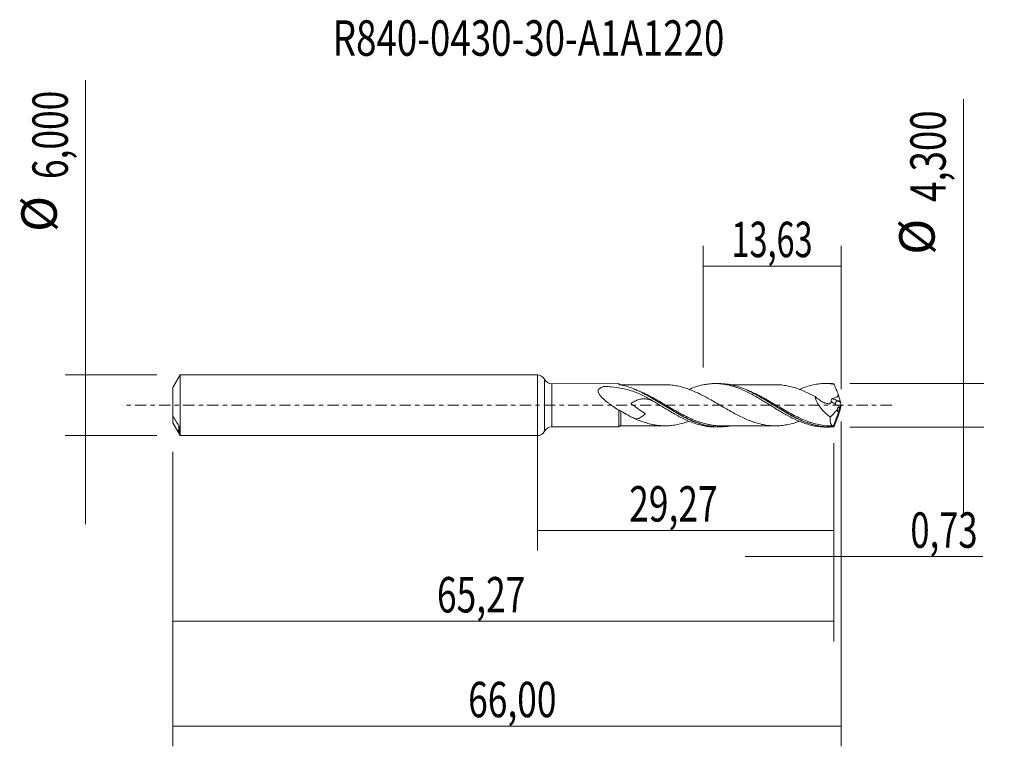
# Model space of a CAD drawing. Units: millimetres. Extents: x -51.1 to 46.1, y -33.7 to 38.1.
import ezdxf

# ---------------------------------------------------------------- set-up
doc = ezdxf.new("R2010")
doc.units = ezdxf.units.MM
doc.linetypes.add('CENTER', pattern=[47.5, 22, -8.5, 8.5, -8.5])
for name, color, linetype in [('1', 4, 'CONTINUOUS'), ('2', 7, 'CONTINUOUS'), ('SK1', 4, 'CONTINUOUS'), ('SK2', 7, 'CONTINUOUS'), ('SK4', 2, 'CENTER'), ('SK6', 5, 'CONTINUOUS')]:
    doc.layers.add(name, color=color, linetype=linetype)
doc.styles.add('iso_b_vert', font='simplex.shx')
doc.dimstyles.get("Standard").update_dxf_attribs({"dimtxt": 0.18, "dimasz": 0.18, "dimexe": 0.18, "dimexo": 0.0625, "dimgap": 0.09, "dimtad": 1, "dimzin": 0, "dimdsep": 52, "dimtxsty": 'Standard', "dimcen": 0.09, "dimadec": 0, "dimazin": 0, "dimtfac": 1, "dimtdec": 4, "dimtofl": 0, "dimtmove": 0, "dimatfit": 3, "dimfxl": 1, "dimtolj": 1, "dimtzin": 0, "dimarcsym": 0})

# ---------------------------------------------------------------- blocks, each defined once
blk = doc.blocks.new('DimnDraft3D1')
at = {"layer": 'SK2', "lineweight": 13}
for p, q in [((0, -1.5875), (0, -14.363398)), ((29.27, -3.7375), (29.27, -14.363398)), ((0, -12.363398), (29.27, -12.363398))]:
    blk.add_line(p, q, dxfattribs=at)
for points in [[(0, -12.363398), (3.499998, -11.902615), (3.500002, -12.824182), (0, -12.363398)], [(29.27, -12.363398), (25.770002, -12.824182), (25.769998, -11.902615), (29.27, -12.363398)]]:
    blk.add_solid(points, dxfattribs=at)
at = {"layer": 'SK2', "lineweight": 13, "insert": (9.071375, -11.488398), "char_height": 3.5, "attachment_point": 7, "line_spacing_factor": 1.084337, "style": 'iso_b_vert'}
blk.add_mtext('\\W0.7317;29,27', dxfattribs=at)
blk = doc.blocks.new('DimnDraft3D2')
at = {"layer": 'SK2', "lineweight": 13}
for p, q in [((30, -1.5875), (30, -33.692985)), ((-36, -4.5875), (-36, -33.692985)), ((-36, -31.692985), (30, -31.692985))]:
    blk.add_line(p, q, dxfattribs=at)
for points in [[(-36, -31.692985), (-32.500002, -31.232202), (-32.499998, -32.153769), (-36, -31.692985)], [(30, -31.692985), (26.500002, -32.153769), (26.499998, -31.232202), (30, -31.692985)]]:
    blk.add_solid(points, dxfattribs=at)
at = {"layer": 'SK2', "lineweight": 13, "insert": (-6.837384, -30.817985), "char_height": 3.5, "attachment_point": 7, "line_spacing_factor": 1.084337, "style": 'iso_b_vert'}
blk.add_mtext('\\W0.7317;66,00', dxfattribs=at)
blk = doc.blocks.new('DimnDraft3D3')
at = {"layer": 'SK2', "lineweight": 13}
for p, q in [((16.37, 3.7375), (16.37, 15.759119)), ((30, 1.5875), (30, 15.759119)), ((16.37, 13.759119), (30, 13.759119))]:
    blk.add_line(p, q, dxfattribs=at)
for points in [[(16.37, 13.759119), (19.869998, 14.219903), (19.870002, 13.298335), (16.37, 13.759119)], [(30, 13.759119), (26.500002, 13.298335), (26.499998, 14.219903), (30, 13.759119)]]:
    blk.add_solid(points, dxfattribs=at)
at = {"layer": 'SK2', "lineweight": 13, "insert": (19.173816, 14.634119), "char_height": 3.5, "attachment_point": 7, "line_spacing_factor": 1.084337, "style": 'iso_b_vert'}
blk.add_mtext('\\W0.6713;13,63', dxfattribs=at)
blk = doc.blocks.new('DimnDraft3D4')
at = {"layer": 'SK2', "lineweight": 13}
for p, q in [((30, -1.5875), (30, -16.952503)), ((29.27, -3.7375), (29.27, -16.952503)), ((20.52, -14.952503), (43.997215, -14.952503))]:
    blk.add_line(p, q, dxfattribs=at)
for points in [[(29.27, -14.952503), (25.770002, -15.413287), (25.769998, -14.491719), (29.27, -14.952503)], [(30, -14.952503), (33.499998, -14.491719), (33.500002, -15.413287), (30, -14.952503)]]:
    blk.add_solid(points, dxfattribs=at)
at = {"layer": 'SK2', "lineweight": 13, "insert": (36.840636, -14.077503), "char_height": 3.5, "attachment_point": 7, "line_spacing_factor": 1.084337, "style": 'iso_b_vert'}
blk.add_mtext('\\W0.7150;0,73', dxfattribs=at)
blk = doc.blocks.new('DimnDraft3D5')
at = {"layer": 'SK2', "lineweight": 13}
for p, q in [((29.27, -3.7375), (29.27, -23.343428)), ((-36, -4.5875), (-36, -23.343428)), ((-36, -21.343428), (29.27, -21.343428))]:
    blk.add_line(p, q, dxfattribs=at)
for points in [[(-36, -21.343428), (-32.500002, -20.882645), (-32.499998, -21.804212), (-36, -21.343428)], [(29.27, -21.343428), (25.770002, -21.804212), (25.769998, -20.882645), (29.27, -21.343428)]]:
    blk.add_solid(points, dxfattribs=at)
at = {"layer": 'SK2', "lineweight": 13, "insert": (-9.918008, -20.468428), "char_height": 3.5, "attachment_point": 7, "line_spacing_factor": 1.084337, "style": 'iso_b_vert'}
blk.add_mtext('\\W0.7317;65,27', dxfattribs=at)
blk = doc.blocks.new('DimnDraft3D6')
at = {"layer": 'SK2', "lineweight": 13}
for p, q in [((-44.625163, 32.121549), (-44.625163, -11.75)), ((-37.5875, 3), (-46.625163, 3)), ((-37.5875, -3), (-46.625163, -3))]:
    blk.add_line(p, q, dxfattribs=at)
for points in [[(-44.625163, 3), (-45.085946, 6.499998), (-44.164379, 6.500002), (-44.625163, 3)], [(-44.625163, -3), (-44.164379, -6.499998), (-45.085946, -6.500002), (-44.625163, -3)]]:
    blk.add_solid(points, dxfattribs=at)
at = {"layer": 'SK2', "lineweight": 13, "char_height": 3.5, "attachment_point": 7, "rotation": 90, "line_spacing_factor": 1.084337, "style": 'iso_b_vert'}
for s, insert in [('\\W0.7317;6,000', (-46.375163, 22.34918)), ('%%c', (-46.375163, 17.126524))]:
    blk.add_mtext(s, dxfattribs=dict(at, insert=insert))
blk = doc.blocks.new('DimnDraft3D7')
at = {"layer": '2', "lineweight": 13}
for p, q in [((42.083343, 30.233056), (42.083343, -10.9)), ((30.8575, 2.15), (44.083343, 2.15)), ((30.8575, -2.15), (44.083343, -2.15))]:
    blk.add_line(p, q, dxfattribs=at)
for points in [[(42.083343, 2.15), (41.622559, 5.649998), (42.544126, 5.650002), (42.083343, 2.15)], [(42.083343, -2.15), (42.544126, -5.649998), (41.622559, -5.650002), (42.083343, -2.15)]]:
    blk.add_solid(points, dxfattribs=at)
at = {"layer": '2', "lineweight": 13, "char_height": 3.5, "attachment_point": 7, "rotation": 90, "line_spacing_factor": 1.084337, "style": 'iso_b_vert'}
for s, insert in [('\\W0.7581;4,300', (40.333343, 20.092266)), ('%%c', (40.333343, 14.86961))]:
    blk.add_mtext(s, dxfattribs=dict(at, insert=insert))

msp = doc.modelspace()

# ---------------------------------------------------------------- linework, layer by layer
at = {"layer": '1', "lineweight": 18}
for p, q in [((0, -3), (0, 3)), ((8.0425, 2.1372), (1.4226, 2.1333)), ((17.9515, 2.1432), (17.5609, 2.1429)), ((28.838, 2.1497), (28.4481, 2.1495)), ((30, 0), (29.2579, -2.039)), ((29.934, 0.2586), (29.8932, 0.4489)), ((29.9965, 0.0218), (30, 0)), ((30, 0), (29.9965, -0.0218)), ((28.9288, -1.1652), (29.6726, -0.3968)), ((29.8304, -0.2338), (29.8955, -0.1666)), ((29.934, -0.2586), (29.8932, -0.4489)), ((1.4226, -2.1333), (8.0425, -2.1372)), ((17.5609, -2.1429), (17.952, -2.1432)), ((28.4481, -2.1495), (28.8379, -2.1497))]:
    msp.add_line(p, q, dxfattribs=at)
at = {"layer": '1', "lineweight": 13}
for p, q in [((0.711, 2.5666), (0.711, -2.5666)), ((1.4226, 2.1333), (1.4226, -2.1333)), ((29.4228, 0.1138), (29.4234, 0.1135)), ((29.4234, 0.1135), (29.8955, -0.1666)), ((29.6133, 0.4489), (29.934, 0.2586)), ((29.8932, 0.4489), (29.6133, 0.4489))]:
    msp.add_line(p, q, dxfattribs=at)
at = {"layer": '1', "lineweight": 18}
for centre, start, end in [((0, 2.2), 27.276658, 90), ((0, -2.2), 270, 332.723342)]:
    msp.add_arc(centre, 0.8, start, end, dxfattribs=at)
at = {"layer": '1', "lineweight": 18, "extrusion": (0, 0, -1)}
for centre, start, end in [((-1.4221, 2.9333), 269.965623, 332.723342), ((-1.4221, -2.9333), 27.276658, 90.034377)]:
    msp.add_arc(centre, 0.8, start, end, dxfattribs=at)
at = {"layer": '1', "lineweight": 18}
for centre, start_param, end_param in [((8.25, 2.2767), -2.4891725, -1.5632298), ((8.25, -2.2767), 1.5749454, 2.4861808)]:
    msp.add_ellipse(centre, major_axis=(0.25, 0), ratio=1, start_param=start_param, end_param=end_param, dxfattribs=at)
at = {"layer": '1', "lineweight": 18, "extrusion": (0, 0, -1)}
for centre, major_axis, ratio, start_param, end_param in [((30.0002, -0.0005), (0.7975, -2.1478), 0.131755, -2.9700818, -2.8408975), ((29.5653, 1.0874), (0.3349, -0.9019), 0.131755, -1.4946359, -0.7365181), ((29.861, 0.0898), (0.0728, 0.3019), 0.478434, 1.6814865, 2.4597612), ((30.0588, -0.0276), (0.1355, -0.4271), 0.100282, 1.7185442, 2.3365329), ((29.5653, -1.0874), (0.3349, 0.9019), 0.131755, 0.7365181, 1.4946359), ((30.0588, 0.0276), (0.1355, 0.4271), 0.100282, -2.3365329, -1.7185442), ((30.0002, 0.0005), (0.7975, 2.1478), 0.131755, 2.8408975, 2.9700818)]:
    msp.add_ellipse(centre, major_axis=major_axis, ratio=ratio, start_param=start_param, end_param=end_param, dxfattribs=at)
at = {"layer": '1', "lineweight": 13, "extrusion": (0, 0, -1)}
for centre, major_axis, ratio, start_param, end_param in [((29.7534, 0.9642), (1.3809, -0.9508), 0.533762, 1.4484854, 1.7387633), ((29.9433, 1.0874), (1.4439, -0.6167), 0.45679, 1.6043507, 1.9125694)]:
    msp.add_ellipse(centre, major_axis=major_axis, ratio=ratio, start_param=start_param, end_param=end_param, dxfattribs=at)
at = {"layer": '1', "lineweight": 13}
msp.add_ellipse((29.6133, 0.2367), major_axis=(0.1531, 0.258), ratio=0.454519, start_param=0.9171056, end_param=2.313369, dxfattribs=at)
at = {"layer": '1', "lineweight": 18}
for points, knots in [([(8.0425, 2.0736), (8.0425, 2.1079), (8.0425, 2.1285), (8.0425, 2.1366), (8.0425, 2.1374), (8.0425, 2.1372)], [0, 0, 0, 0, 0.7999248, 0.7999248, 1, 1, 1, 1]), ([(8.1144, 2.0406), (8.0941, 2.0448), (8.0766, 2.0499), (8.0507, 2.0614), (8.0425, 2.0676), (8.0425, 2.0736)], [0, 0, 0, 0, 0.5, 0.5, 1, 1, 1, 1]), ([(19.048, -2.0375), (18.9319, -2.0598), (18.8157, -2.0787), (18.2593, -2.1522), (17.8231, -2.1587), (17.1647, -2.0917), (16.9438, -2.0565), (16.4999, -1.961), (16.2799, -1.9012), (15.622, -1.6894), (15.1858, -1.5053), (14.6332, -1.2323), (14.522, -1.1753), (14.3006, -1.0584), (14.1902, -0.9985), (13.8601, -0.815), (13.641, -0.6876), (13.203, -0.4263), (12.9841, -0.2923), (12.654, -0.089), (12.5438, -0.0208), (12.3224, 0.1159), (12.2111, 0.1845), (11.658, 0.5236), (11.2217, 0.7846), (10.5637, 1.1416), (10.3437, 1.2547), (10.011, 1.4129), (9.8998, 1.4636), (9.6787, 1.5599), (9.5685, 1.6057), (9.0183, 1.8217), (8.5811, 1.9533), (8.1378, 2.0361)], [0, 0, 0, 0, 0.0317205, 0.0317205, 0.1527555, 0.1527555, 0.2132729, 0.2132729, 0.2737904, 0.2737904, 0.3948253, 0.3948253, 0.4250841, 0.4250841, 0.4553428, 0.4553428, 0.5158603, 0.5158603, 0.5763777, 0.5763777, 0.6066365, 0.6066365, 0.6368952, 0.6368952, 0.7579301, 0.7579301, 0.8184476, 0.8184476, 0.8487063, 0.8487063, 0.8789651, 0.8789651, 1, 1, 1, 1]), ([(12.608, 2.0289), (12.4189, 2.0287), (12.0697, 2.0284), (11.6068, 2.03), (11.2142, 2.0287), (10.858, 2.0271), (10.4921, 2.0276), (10.1272, 2.0281), (9.7706, 2.027), (9.361, 2.0273), (8.8553, 2.0271), (8.4647, 2.0268), (8.2504, 2.0265)], [0, 0, 0, 0, 0.1302062, 0.2404726, 0.3185921, 0.4006476, 0.4856316, 0.5705234, 0.6517826, 0.7311613, 0.8524623, 1, 1, 1, 1]), ([(25.8591, -1.5815), (25.8283, -1.5928), (25.7976, -1.604), (25.5818, -1.6812), (25.3967, -1.7405), (25.0268, -1.8439), (24.8414, -1.8874), (24.4705, -1.9581), (24.2858, -1.9863), (23.9157, -2.024), (23.73, -2.0347), (23.3593, -2.0348), (23.1742, -2.0274), (22.8038, -1.9967), (22.6184, -1.973), (22.3402, -1.9233), (22.2476, -1.904), (22.0625, -1.8615), (21.97, -1.8387), (21.6925, -1.765), (21.5068, -1.7089), (21.2287, -1.6138), (21.1363, -1.5802), (20.9514, -1.5093), (20.8589, -1.472), (20.5813, -1.356), (20.396, -1.2722), (20.0252, -1.0947), (19.8399, -1.0019), (19.4701, -0.8075), (19.2844, -0.7066), (18.9137, -0.4985), (18.7289, -0.3919), (18.3586, -0.1772), (18.1731, -0.0682), (17.8027, 0.1495), (17.6176, 0.2569), (17.2477, 0.4704), (17.0622, 0.5761), (16.7843, 0.7298), (16.6917, 0.7802), (16.507, 0.8795), (16.4146, 0.9277), (16.1371, 1.0696), (15.9515, 1.1607), (15.5813, 1.3321), (15.3964, 1.4126), (15.0263, 1.5602), (14.841, 1.6285), (14.5632, 1.7187), (14.4706, 1.7463), (14.2857, 1.798), (14.1933, 1.8225), (13.9159, 1.8904), (13.7301, 1.9285), (13.3602, 1.9871), (13.1756, 2.0064), (12.8605, 2.0255), (12.7302, 2.0291), (12.6, 2.0285)], [0, 0, 0, 0, 0.0069548, 0.0069548, 0.0488494, 0.0488494, 0.090744, 0.090744, 0.1326385, 0.1326385, 0.1745331, 0.1745331, 0.2164277, 0.2164277, 0.2583223, 0.2583223, 0.2792696, 0.2792696, 0.3002168, 0.3002168, 0.3421114, 0.3421114, 0.3630587, 0.3630587, 0.384006, 0.384006, 0.4259006, 0.4259006, 0.4677952, 0.4677952, 0.5096897, 0.5096897, 0.5515843, 0.5515843, 0.5934789, 0.5934789, 0.6353735, 0.6353735, 0.677268, 0.677268, 0.6982153, 0.6982153, 0.7191626, 0.7191626, 0.7610572, 0.7610572, 0.8029518, 0.8029518, 0.8448463, 0.8448463, 0.8657936, 0.8657936, 0.8867409, 0.8867409, 0.9286355, 0.9286355, 0.9705301, 0.9705301, 1, 1, 1, 1]), ([(14.9764, 1.5729), (15.1517, 1.6463), (15.3266, 1.7134), (15.6849, 1.8383), (15.8696, 1.8943), (16.2391, 1.9907), (16.4228, 2.0307), (16.6993, 2.0772), (16.7915, 2.0905), (16.9758, 2.1128), (17.0679, 2.1217), (17.3448, 2.1417), (17.5294, 2.1459), (17.8973, 2.1361), (18.0817, 2.1221), (18.4513, 2.0763), (18.6349, 2.0443), (19.0033, 1.9637), (19.1879, 1.915), (19.5567, 1.8009), (19.7411, 1.7365), (20.1094, 1.5932), (20.2934, 1.5137), (20.6629, 1.344), (20.8468, 1.2529), (21.2147, 1.0608), (21.3997, 0.9605), (21.7685, 0.7506), (21.9524, 0.6424), (22.3209, 0.4222), (22.5049, 0.3085), (22.8741, 0.0813), (23.0583, -0.0325), (23.4259, -0.2609), (23.6109, -0.3736), (23.9798, -0.5962), (24.1633, -0.7058), (24.4397, -0.8638), (24.5319, -0.9156), (24.7162, -1.0177), (24.8083, -1.0681), (25.0849, -1.2148), (25.2692, -1.3068), (25.637, -1.4809), (25.8216, -1.5621), (26.1906, -1.71), (26.3741, -1.7775), (26.7424, -1.8958), (26.9271, -1.9474), (27.2954, -2.0339), (27.4796, -2.0683), (27.8478, -2.1198), (28.0319, -2.1368), (28.2935, -2.1477), (28.3703, -2.1494), (28.4471, -2.1495)], [0, 0, 0, 0, 0.0389277, 0.0389277, 0.0799691, 0.0799691, 0.1210104, 0.1210104, 0.1415311, 0.1415311, 0.1620518, 0.1620518, 0.2030932, 0.2030932, 0.2441346, 0.2441346, 0.2851759, 0.2851759, 0.3262173, 0.3262173, 0.3672587, 0.3672587, 0.4083, 0.4083, 0.4493414, 0.4493414, 0.4903828, 0.4903828, 0.5314241, 0.5314241, 0.5724655, 0.5724655, 0.6135069, 0.6135069, 0.6545483, 0.6545483, 0.6955896, 0.6955896, 0.7161103, 0.7161103, 0.736631, 0.736631, 0.7776724, 0.7776724, 0.8187137, 0.8187137, 0.8597551, 0.8597551, 0.9007965, 0.9007965, 0.9418378, 0.9418378, 0.9828792, 0.9828792, 1, 1, 1, 1]), ([(29.2627, -2.1338), (28.8215, -2.1672), (28.3844, -2.1479), (27.723, -2.043), (27.5007, -1.9948), (27.0594, -1.8755), (26.8397, -1.8045), (26.4006, -1.6417), (26.1811, -1.5499), (25.7399, -1.3477), (25.5174, -1.2369), (24.8564, -0.8874), (24.4209, -0.6298), (23.8719, -0.2947), (23.7619, -0.227), (23.5412, -0.0907), (23.4302, -0.0218), (23.0981, 0.1842), (22.8783, 0.32), (22.2206, 0.7177), (21.7849, 0.9711), (21.232, 1.2544), (21.1208, 1.3096), (20.8996, 1.4153), (20.7894, 1.4658), (20.4597, 1.6104), (20.2409, 1.6972), (19.8032, 1.8494), (19.5843, 1.9148), (19.2541, 1.9954), (19.1437, 2.0194), (18.9223, 2.0613), (18.8112, 2.0792), (18.4488, 2.1271), (18.1986, 2.1436), (17.9487, 2.1432)], [0, 0, 0, 0, 0.1166791, 0.1166791, 0.1750187, 0.1750187, 0.2333582, 0.2333582, 0.2916978, 0.2916978, 0.3500374, 0.3500374, 0.4667165, 0.4667165, 0.4958863, 0.4958863, 0.5250561, 0.5250561, 0.5833956, 0.5833956, 0.7000747, 0.7000747, 0.7292445, 0.7292445, 0.7584143, 0.7584143, 0.8167539, 0.8167539, 0.8750934, 0.8750934, 0.9042632, 0.9042632, 0.933433, 0.933433, 1, 1, 1, 1]), ([(23.4973, 2.0352), (23.2835, 2.0346), (22.8961, 2.0335), (22.352, 2.0366), (21.8815, 2.0319), (21.4548, 2.0335), (21.0656, 2.0354), (20.7274, 2.0337), (20.4272, 2.0334), (20.1525, 2.0326), (19.8727, 2.0325), (19.5795, 2.0331), (19.2973, 2.0335), (19.1097, 2.0332), (19.0271, 2.033)], [0, 0, 0, 0, 0.1435274, 0.2599885, 0.3651133, 0.459305, 0.5463591, 0.6262774, 0.6863003, 0.7478045, 0.8106339, 0.874106, 0.9445434, 1, 1, 1, 1]), ([(23.4995, 2.0346), (23.5166, 2.0347), (23.5337, 2.0347), (23.7354, 2.0345), (23.92, 2.0237), (24.2897, 1.9857), (24.4749, 1.9574), (24.8445, 1.8867), (25.0289, 1.8434), (25.3987, 1.7399), (25.5843, 1.6804), (25.9535, 1.5481), (26.1383, 1.4764), (26.5083, 1.3181), (26.6934, 1.232), (27.0632, 1.0523), (27.2478, 0.9579), (27.4328, 0.8595)], [0, 0, 0, 0, 0.0130398, 0.0130398, 0.1540341, 0.1540341, 0.2950284, 0.2950284, 0.4360228, 0.4360228, 0.5770171, 0.5770171, 0.7180114, 0.7180114, 0.8590057, 0.8590057, 1, 1, 1, 1]), ([(25.8438, 1.5692), (25.8979, 1.592), (25.952, 1.6144), (26.1906, 1.71), (26.3741, 1.7775), (26.7424, 1.8958), (26.9271, 1.9474), (27.2954, 2.0339), (27.4796, 2.0683), (27.8478, 2.1198), (28.0319, 2.1368), (28.401, 2.1523), (28.5848, 2.1509), (28.9531, 2.13), (29.1383, 2.1106), (29.3223, 2.0821)], [0, 0, 0, 0, 0.0465939, 0.0465939, 0.2054949, 0.2054949, 0.3643959, 0.3643959, 0.523297, 0.523297, 0.682198, 0.682198, 0.841099, 0.841099, 1, 1, 1, 1]), ([(29.7093, 1.0628), (29.6455, 1.2336), (29.5812, 1.404), (29.4848, 1.6594), (29.4525, 1.7444), (29.4039, 1.8715), (29.3877, 1.9139), (29.3552, 1.9984), (29.3388, 2.0404), (29.3223, 2.0821)], [0, 0, 0, 0, 0.5, 0.5, 0.75, 0.75, 0.875, 0.875, 1, 1, 1, 1]), ([(11.6279, 0.3015), (11.2893, 0.509), (10.9453, 0.7055), (10.2538, 1.0551), (9.9048, 1.2089), (9.368, 1.4017), (9.187, 1.4598), (8.8194, 1.5633), (8.6326, 1.6089), (8.0647, 1.7274), (7.68, 1.7815), (7.092, 1.8347), (6.894, 1.8478), (6.6829, 1.8571), (6.6705, 1.8576), (6.6457, 1.8586), (6.6333, 1.8591), (6.6144, 1.8579), (6.6083, 1.8573), (6.5968, 1.8553), (6.5915, 1.8538), (6.5754, 1.8497), (6.5646, 1.8469), (6.5111, 1.8325), (6.469, 1.8199), (6.3876, 1.7921), (6.3481, 1.7769), (6.2723, 1.743), (6.2357, 1.7242), (6.1679, 1.6822), (6.1368, 1.6592), (6.0821, 1.6078), (6.0584, 1.579), (6.0227, 1.5172), (6.0103, 1.4833), (5.9983, 1.4125), (5.9986, 1.3759), (6.0164, 1.2627), (6.0498, 1.1871), (6.1386, 1.0399), (6.1929, 0.9698), (6.3126, 0.8326), (6.378, 0.7659), (6.5131, 0.6371), (6.5833, 0.5746), (6.7272, 0.452), (6.8009, 0.3919), (6.9511, 0.2734), (7.0276, 0.2149), (7.258, 0.0429), (7.4134, -0.0677), (7.7264, -0.2833), (7.8841, -0.3883), (8.0428, -0.4907)], [0, 0, 0, 0, 0.125, 0.125, 0.25, 0.25, 0.3125, 0.3125, 0.375, 0.375, 0.5, 0.5, 0.5625, 0.5625, 0.5664062, 0.5664062, 0.5703125, 0.5703125, 0.5722656, 0.5722656, 0.5742187, 0.5742187, 0.578125, 0.578125, 0.59375, 0.59375, 0.609375, 0.609375, 0.625, 0.625, 0.640625, 0.640625, 0.65625, 0.65625, 0.671875, 0.671875, 0.6875, 0.6875, 0.71875, 0.71875, 0.75, 0.75, 0.78125, 0.78125, 0.8125, 0.8125, 0.84375, 0.84375, 0.875, 0.875, 0.9375, 0.9375, 1, 1, 1, 1]), ([(9.5412, 1.6064), (9.7507, 1.5223), (9.9607, 1.4294), (10.2824, 1.2756), (10.3934, 1.2204), (10.6144, 1.1069), (10.7244, 1.0486), (11.2733, 0.7501), (11.7084, 0.4902), (12.2571, 0.1553), (12.3671, 0.0878), (12.5879, -0.0478), (12.6989, -0.116), (13.0299, -0.3185), (13.2491, -0.4516), (13.9051, -0.8392), (14.3404, -1.083), (14.8931, -1.3521), (15.004, -1.4041), (15.2245, -1.5032), (15.3345, -1.5504), (15.6113, -1.6631), (15.778, -1.7255), (15.9446, -1.7817)], [0, 0, 0, 0, 0.0985749, 0.0985749, 0.1500232, 0.1500232, 0.2014714, 0.2014714, 0.4072644, 0.4072644, 0.4587127, 0.4587127, 0.5101609, 0.5101609, 0.6130574, 0.6130574, 0.8188504, 0.8188504, 0.8702987, 0.8702987, 0.9217469, 0.9217469, 1, 1, 1, 1]), ([(20.7414, 1.4779), (20.9555, 1.383), (21.1689, 1.28), (21.6008, 1.0582), (21.8193, 0.9389), (22.2586, 0.6886), (22.4808, 0.5575), (23.141, 0.1595), (23.5753, -0.1134), (24.2321, -0.5114), (24.4519, -0.6425), (24.8945, -0.897), (25.1138, -1.0182), (25.7676, -1.3598), (26.1992, -1.5588), (26.6357, -1.7188)], [0, 0, 0, 0, 0.1089682, 0.1089682, 0.2204447, 0.2204447, 0.3319212, 0.3319212, 0.5548742, 0.5548742, 0.6663507, 0.6663507, 0.7778272, 0.7778272, 1, 1, 1, 1]), ([(29.1939, 0.6727), (29.2509, 0.6864), (29.3073, 0.702), (29.4181, 0.7397), (29.4724, 0.7618), (29.5744, 0.8178), (29.6233, 0.8521), (29.6775, 0.9212), (29.692, 0.9472), (29.7092, 1.0034), (29.7119, 1.0333), (29.7093, 1.0628)], [0, 0, 0, 0, 0.25, 0.25, 0.5, 0.5, 0.75, 0.75, 0.875, 0.875, 1, 1, 1, 1]), ([(11.6283, 0.3013), (11.528, 0.3532), (11.4275, 0.4017), (11.2587, 0.4745), (11.1906, 0.5016), (11.0535, 0.5498), (10.9846, 0.5708), (10.7817, 0.6218), (10.6491, 0.6401), (10.45, 0.6414), (10.3833, 0.6375), (10.2514, 0.6213), (10.1862, 0.609), (9.9908, 0.5609), (9.8608, 0.5137), (9.5974, 0.3944), (9.4656, 0.3231), (9.2997, 0.224), (9.2665, 0.2037), (9.2312, 0.1816), (9.2291, 0.1803), (9.226, 0.1784), (9.2246, 0.178), (9.2236, 0.1765), (9.2241, 0.1759), (9.2248, 0.1749), (9.2252, 0.1744), (9.229, 0.1703), (9.2329, 0.1671), (9.2444, 0.1575), (9.2522, 0.1514), (9.276, 0.1332), (9.2921, 0.1213), (9.3727, 0.0623), (9.4381, 0.0162), (9.7653, -0.2139), (10.0297, -0.3947), (10.3578, -0.6245), (10.4234, -0.6706), (10.5212, -0.7405), (10.5537, -0.7639), (10.6021, -0.7997), (10.6182, -0.8117), (10.6378, -0.8273), (10.6417, -0.8305), (10.6473, -0.8354), (10.6492, -0.8371), (10.6518, -0.8398), (10.6532, -0.8407), (10.653, -0.8425), (10.6523, -0.8428), (10.6514, -0.8435), (10.6442, -0.8501), (10.637, -0.8567), (10.5761, -0.912), (10.5223, -0.959), (10.4158, -1.0466), (10.3631, -1.0873), (10.2577, -1.1613), (10.2049, -1.1947), (10.0978, -1.2527), (10.0435, -1.2772), (9.9342, -1.3144), (9.8788, -1.3274), (9.7716, -1.3401), (9.7197, -1.3412), (9.6665, -1.3373)], [0, 0, 0, 0, 0.0587309, 0.0587309, 0.0981586, 0.0981586, 0.1375863, 0.1375863, 0.2164417, 0.2164417, 0.2558693, 0.2558693, 0.295297, 0.295297, 0.3741524, 0.3741524, 0.4530078, 0.4530078, 0.4727216, 0.4727216, 0.4739537, 0.4739537, 0.4745698, 0.4745698, 0.4748778, 0.4748778, 0.4751859, 0.4751859, 0.4776501, 0.4776501, 0.4825786, 0.4825786, 0.4924355, 0.4924355, 0.5318632, 0.5318632, 0.6895739, 0.6895739, 0.7290016, 0.7290016, 0.7487154, 0.7487154, 0.7585724, 0.7585724, 0.7610366, 0.7610366, 0.7622687, 0.7622687, 0.7628848, 0.7628848, 0.7631928, 0.7631928, 0.7635008, 0.7684293, 0.7684293, 0.807857, 0.807857, 0.8472847, 0.8472847, 0.8867124, 0.8867124, 0.92614, 0.92614, 0.9655677, 0.9655677, 1, 1, 1, 1]), ([(11.6287, 0.301), (11.8132, 0.1874), (11.9978, 0.0743), (12.3664, -0.1529), (12.5502, -0.2672), (12.9202, -0.4913), (13.1042, -0.6019), (13.4724, -0.817), (13.6572, -0.9207), (13.9341, -1.0715), (14.0261, -1.1208), (14.2105, -1.2163), (14.3027, -1.2626), (14.5792, -1.3975), (14.7631, -1.4827), (15.1327, -1.639), (15.3171, -1.7101), (15.6849, -1.8383), (15.8696, -1.8943), (16.2391, -1.9907), (16.4228, -2.0307), (16.6993, -2.0772), (16.7915, -2.0905), (16.9758, -2.1128), (17.0679, -2.1217), (17.2939, -2.138), (17.4275, -2.1429), (17.5609, -2.143)], [0, 0, 0, 0, 0.0932484, 0.0932484, 0.1864968, 0.1864968, 0.2797452, 0.2797452, 0.3729936, 0.3729936, 0.4196179, 0.4196179, 0.4662421, 0.4662421, 0.5594905, 0.5594905, 0.6527389, 0.6527389, 0.7459873, 0.7459873, 0.8392357, 0.8392357, 0.8858599, 0.8858599, 0.9324841, 0.9324841, 1, 1, 1, 1]), ([(27.4328, 0.8595), (27.5715, 0.7348), (27.714, 0.6214), (28.0082, 0.422), (28.1614, 0.3352), (28.3902, 0.2366), (28.4668, 0.2088), (28.5805, 0.1763), (28.6183, 0.167), (28.6932, 0.1518), (28.7306, 0.1452), (28.8033, 0.14), (28.8383, 0.1413), (28.9029, 0.156), (28.9333, 0.1696), (28.9827, 0.2118), (29.0022, 0.2407), (29.0188, 0.2932), (29.0224, 0.3126), (29.0249, 0.3534), (29.0242, 0.3746), (29.0222, 0.3965)], [0, 0, 0, 0, 0.25, 0.25, 0.5, 0.5, 0.625, 0.625, 0.6875, 0.6875, 0.75, 0.75, 0.8125, 0.8125, 0.875, 0.875, 0.9375, 0.9375, 0.96875, 0.96875, 1, 1, 1, 1]), ([(27.4328, 0.8595), (27.4492, 0.7608), (27.4757, 0.6605), (27.5471, 0.4574), (27.5912, 0.3572), (27.6919, 0.162), (27.7492, 0.0657), (27.8717, -0.1188), (27.9369, -0.2072), (28.0736, -0.3777), (28.1452, -0.4599), (28.2938, -0.6187), (28.3703, -0.6948), (28.6031, -0.9122), (28.7637, -1.0441), (28.9288, -1.1652)], [0, 0, 0, 0, 0.125, 0.125, 0.25, 0.25, 0.375, 0.375, 0.5, 0.5, 0.625, 0.625, 0.75, 0.75, 1, 1, 1, 1]), ([(29.0222, 0.3965), (29.0196, 0.4236), (29.0207, 0.4514), (29.0305, 0.5085), (29.0389, 0.5379), (29.0652, 0.5931), (29.0854, 0.6171), (29.1353, 0.6535), (29.164, 0.6655), (29.1939, 0.6727)], [0, 0, 0, 0, 0.25, 0.25, 0.5, 0.5, 0.75, 0.75, 1, 1, 1, 1]), ([(8.0425, -2.1372), (8.0425, -2.1368), (8.0425, -2.1286), (8.0425, -2.1021), (8.0425, -2.088), (8.0425, -2.0529), (8.0425, -2.0318), (8.0425, -1.9593), (8.0425, -1.8985), (8.0425, -1.7884), (8.0426, -1.7483), (8.0426, -1.6631), (8.0426, -1.6179), (8.0426, -1.4751), (8.0426, -1.3701), (8.0426, -1.1401), (8.0427, -1.0183), (8.0427, -0.827), (8.0427, -0.7617), (8.0428, -0.6281), (8.0428, -0.5594), (8.0428, -0.4907)], [0, 0, 0, 0, 0.1111106, 0.1111106, 0.1851847, 0.1851847, 0.2592588, 0.2592588, 0.4074071, 0.4074071, 0.4814812, 0.4814812, 0.5555553, 0.5555553, 0.7037035, 0.7037035, 0.8518518, 0.8518518, 0.9259259, 0.9259259, 1, 1, 1, 1]), ([(8.2507, -0.5756), (8.2123, -0.5516), (8.1741, -0.5315), (8.1193, -0.5089), (8.102, -0.5029), (8.0698, -0.4941), (8.0551, -0.4914), (8.0428, -0.4907)], [0, 0, 0, 0, 0.5, 0.5, 0.75, 0.75, 1, 1, 1, 1]), ([(9.6665, -1.3373), (9.5463, -1.2846), (9.4265, -1.2286), (9.1886, -1.1112), (9.0704, -1.0497), (8.7173, -0.8584), (8.4838, -0.7212), (8.2507, -0.5756)], [0, 0, 0, 0, 0.25, 0.25, 0.5, 0.5, 1, 1, 1, 1]), ([(29.6726, -0.3968), (29.6647, -0.4154), (29.6574, -0.4351), (29.6458, -0.4737), (29.6412, -0.4932), (29.6326, -0.5469), (29.6341, -0.5769), (29.6488, -0.6132), (29.6618, -0.6204), (29.6929, -0.6154), (29.7112, -0.6035), (29.7494, -0.5643), (29.7692, -0.537), (29.8056, -0.4718), (29.8224, -0.4335), (29.8463, -0.3553), (29.8525, -0.3176), (29.8505, -0.2599), (29.8426, -0.2415), (29.8304, -0.2338)], [0, 0, 0, 0, 0.0625, 0.0625, 0.125, 0.125, 0.25, 0.25, 0.375, 0.375, 0.5, 0.5, 0.625, 0.625, 0.75, 0.75, 0.875, 0.875, 1, 1, 1, 1]), ([(29.6726, -0.3968), (29.6634, -0.3819), (29.6553, -0.3658), (29.6446, -0.3334), (29.6421, -0.3172), (29.6445, -0.288), (29.6493, -0.2756), (29.6633, -0.2559), (29.6726, -0.2484), (29.703, -0.2315), (29.7273, -0.2271), (29.7773, -0.2255), (29.8037, -0.2284), (29.8304, -0.2338)], [0, 0, 0, 0, 0.125, 0.125, 0.25, 0.25, 0.375, 0.375, 0.5, 0.5, 0.75, 0.75, 1, 1, 1, 1]), ([(9.6665, -1.3373), (9.8523, -1.4191), (10.0377, -1.4951), (10.4077, -1.6331), (10.5926, -1.695), (10.9641, -1.8045), (11.1494, -1.8527), (11.5196, -1.9323), (11.7048, -1.963), (12.0758, -2.0075), (12.2614, -2.0206), (12.6319, -2.0314), (12.8168, -2.0284), (13.1883, -2.0052), (13.3737, -1.9853), (13.7436, -1.926), (13.9289, -1.8876), (14.2998, -1.796), (14.4853, -1.7444), (14.7688, -1.6517), (14.867, -1.6174), (14.9652, -1.5811)], [0, 0, 0, 0, 0.1049202, 0.1049202, 0.2098403, 0.2098403, 0.3147605, 0.3147605, 0.4196807, 0.4196807, 0.5246009, 0.5246009, 0.629521, 0.629521, 0.7344412, 0.7344412, 0.8393614, 0.8393614, 0.9442816, 0.9442816, 1, 1, 1, 1]), ([(18.1424, -2.0324), (17.9136, -2.0322), (17.6852, -2.0187), (17.3466, -1.9793), (17.2368, -1.9636), (17.0167, -1.9262), (16.906, -1.9045), (16.5751, -1.8308), (16.3558, -1.7704), (16.0353, -1.6673), (15.9336, -1.6324), (15.8318, -1.5955)], [0, 0, 0, 0, 0.2977422, 0.2977422, 0.4401882, 0.4401882, 0.5826341, 0.5826341, 0.867526, 0.867526, 1, 1, 1, 1]), ([(29.25, -2.0348), (28.8223, -2.0509), (28.3991, -2.0199), (27.7558, -1.9061), (27.5373, -1.8559), (27.2072, -1.7637), (27.0966, -1.7301), (26.9574, -1.6845), (26.9282, -1.6748), (26.899, -1.6649)], [0, 0, 0, 0, 0.544364, 0.544364, 0.8233819, 0.8233819, 0.9628908, 0.9628908, 1, 1, 1, 1]), ([(29.2579, -2.039), (29.1977, -2.0389), (29.1433, -2.0213), (29.0487, -1.9464), (29.0102, -1.8908), (28.9661, -1.779), (28.9537, -1.7365), (28.9341, -1.643), (28.92, -1.5417), (28.9165, -1.425), (28.9185, -1.3004), (28.9223, -1.2339), (28.9288, -1.1652)], [0, 0, 0, 0, 0.25, 0.25, 0.5, 0.5, 0.625, 0.625, 0.75, 0.875, 0.875, 1, 1, 1, 1]), ([(29.7093, -1.0628), (29.6455, -1.2336), (29.5812, -1.404), (29.4848, -1.6594), (29.4525, -1.7444), (29.4039, -1.8715), (29.3877, -1.9139), (29.3552, -1.9984), (29.3388, -2.0404), (29.3223, -2.0821)], [0, 0, 0, 0, 0.5, 0.5, 0.75, 0.75, 0.875, 0.875, 1, 1, 1, 1]), ([(8.2504, -2.0266), (8.4178, -2.0269), (8.7337, -2.0273), (9.1757, -2.0272), (9.5809, -2.027), (9.9709, -2.0277), (10.4002, -2.028), (10.8441, -2.0267), (11.3476, -2.0297), (11.93, -2.029), (12.3675, -2.0292), (12.612, -2.029)], [0, 0, 0, 0, 0.1151308, 0.2172753, 0.3040483, 0.3938059, 0.4855175, 0.5993555, 0.6991274, 0.8318125, 1, 1, 1, 1]), ([(18.1153, -2.0325), (18.3391, -2.0323), (18.7165, -2.0321), (19.1917, -2.0335), (19.5337, -2.0332), (20.0497, -2.0319), (20.7876, -2.0353), (21.5175, -2.0332), (22.0334, -2.0326), (22.4087, -2.0369), (22.9075, -2.0332), (23.2928, -2.0345), (23.499, -2.0352)], [0, 0, 0, 0, 0.1247423, 0.2103298, 0.2648062, 0.3153012, 0.4978191, 0.6760015, 0.7220398, 0.7852866, 0.8850817, 1, 1, 1, 1]), ([(29.2677, -2.1208), (29.2727, -2.1076), (29.2774, -2.0939), (29.2845, -2.0694), (29.2869, -2.0588), (29.29, -2.0358), (29.2871, -2.0315), (29.2822, -2.0335)], [0, 0, 0, 0, 0.25, 0.25, 0.5, 0.5, 1, 1, 1, 1])]:
    msp.add_open_spline(points, degree=3, knots=knots, dxfattribs=at)
for points, degree in [([(8.1378, 2.0361), (8.1299, 2.0376), (8.1221, 2.0391), (8.1144, 2.0406)], 3), ([(29.2627, 2.1338), (29.1206, 2.1445), (28.9789, 2.1499), (28.8372, 2.1497)], 3), ([(28.8764, -2.0376), (29.0584, -2.0377), (29.2408, -2.0386)], 2), ([(29.2822, -2.0335), (29.2735, -2.0372), (29.2653, -2.039), (29.2579, -2.039)], 3), ([(29.2627, -2.1338), (29.2644, -2.1295), (29.266, -2.1252), (29.2677, -2.1208)], 3)]:
    msp.add_open_spline(points, degree=degree, dxfattribs=at)
at = {"layer": '1', "lineweight": 13}
for points, knots in [([(15.8318, -1.5955), (15.7147, -1.5529), (15.5976, -1.5077), (15.3707, -1.4151), (15.2609, -1.3681), (15.0407, -1.27), (14.93, -1.2187), (14.3787, -0.954), (13.9438, -0.7169), (13.2887, -0.3433), (13.0698, -0.2158), (12.7393, -0.0224), (12.6286, 0.0425), (12.4083, 0.1714), (12.2985, 0.2354), (11.7507, 0.5527), (11.3161, 0.7967), (10.768, 1.0744), (10.6581, 1.1285), (10.4375, 1.2335), (10.3268, 1.2844), (10.1722, 1.3524), (10.1277, 1.3717), (10.0833, 1.3906)], [0, 0, 0, 0, 0.0612306, 0.0612306, 0.1184552, 0.1184552, 0.1756797, 0.1756797, 0.404578, 0.404578, 0.5190272, 0.5190272, 0.5762517, 0.5762517, 0.6334763, 0.6334763, 0.8623746, 0.8623746, 0.9195992, 0.9195992, 0.9768237, 0.9768237, 1, 1, 1, 1]), ([(26.899, -1.6649), (26.8184, -1.6375), (26.738, -1.6089), (26.2207, -1.4163), (25.7879, -1.2176), (25.1333, -0.8816), (24.914, -0.7632), (24.4723, -0.5166), (24.2532, -0.3904), (23.5977, -0.0086), (23.1636, 0.251), (22.5044, 0.6261), (22.2828, 0.7488), (21.8444, 0.982), (21.6262, 1.0927), (21.19, 1.2996), (20.972, 1.3958), (20.7513, 1.4844), (20.7495, 1.4852), (20.7476, 1.4859)], [0, 0, 0, 0, 0.0391445, 0.0391445, 0.2524665, 0.2524665, 0.3591274, 0.3591274, 0.4657884, 0.4657884, 0.6791104, 0.6791104, 0.7857713, 0.7857713, 0.8924323, 0.8924323, 0.9990933, 0.9990933, 1, 1, 1, 1]), ([(8.2504, -2.0267), (8.2504, -2.0267), (8.2504, -2.0267), (8.2504, -2.0261), (8.2504, -2.0223), (8.2504, -2.0013), (8.2504, -1.9747), (8.2505, -1.8953), (8.2505, -1.8431), (8.2505, -1.7157), (8.2505, -1.6416), (8.2505, -1.5151), (8.2505, -1.4703), (8.2505, -1.3756), (8.2505, -1.3258), (8.2506, -1.1716), (8.2506, -1.0618), (8.2506, -0.8862), (8.2506, -0.8256), (8.2507, -0.7022), (8.2507, -0.6395), (8.2507, -0.5756)], [0, 0, 0, 0, 0.0105928, 0.0105928, 0.086701, 0.086701, 0.2389175, 0.2389175, 0.391134, 0.391134, 0.5433505, 0.5433505, 0.6194588, 0.6194588, 0.695567, 0.695567, 0.8477835, 0.8477835, 0.9238918, 0.9238918, 1, 1, 1, 1]), ([(15.9446, -1.7817), (15.9971, -1.7994), (16.0495, -1.8165), (16.3212, -1.9017), (16.5408, -1.9596), (16.8726, -2.0283), (16.9835, -2.0482), (17.204, -2.0816), (17.3139, -2.0951), (17.8625, -2.1468), (18.2992, -2.1373), (18.821, -2.065), (18.9009, -2.0523), (18.9808, -2.038)], [0, 0, 0, 0, 0.0520581, 0.0520581, 0.2694236, 0.2694236, 0.3781063, 0.3781063, 0.486789, 0.486789, 0.92152, 0.92152, 1, 1, 1, 1]), ([(26.6357, -1.7188), (26.6372, -1.7193), (26.6388, -1.7199), (26.7498, -1.7605), (26.8597, -1.7981), (27.0802, -1.868), (27.1911, -1.9003), (27.5215, -1.988), (27.7401, -2.0342), (28.3945, -2.1359), (28.8284, -2.1545), (29.2677, -2.1208)], [0, 0, 0, 0, 0.001747, 0.001747, 0.1265286, 0.1265286, 0.2513102, 0.2513102, 0.5008735, 0.5008735, 1, 1, 1, 1])]:
    msp.add_open_spline(points, degree=3, knots=knots, dxfattribs=at)
for points in [[(29.4181, 0.1166), (29.4197, 0.1157), (29.4213, 0.1148), (29.4228, 0.1139)], [(8.1378, -2.0361), (8.1571, -2.0245), (8.1773, -2.0168), (8.198, -2.0127)]]:
    msp.add_open_spline(points, degree=3, dxfattribs=at)
at = {"layer": 'SK1', "lineweight": 18}
for p, q in [((-35.2783, 3), (-36, 1.75)), ((0, 3), (-35.2783, 3)), ((-35.2783, 3), (-35.2783, -3)), ((0, -3), (0, 3)), ((-36, 1.75), (-36, -1.0541)), ((-36, -1.0541), (-36, -1.7487)), ((-36, -1.75), (-36, -1.7487)), ((-36, -1.75), (-35.2783, -3)), ((-35.3, -2.8627), (-35.3, -2.2607)), ((-35.2783, -3), (0, -3))]:
    msp.add_line(p, q, dxfattribs=at)
at = {"layer": 'SK1', "lineweight": 13}
msp.add_line((-35.4, -2.0338), (-35.4, -2.7284), dxfattribs=at)
at = {"layer": 'SK1', "lineweight": 18}
for points in [[(-35.4, -2.0338), (-35.6038, -1.709), (-35.8061, -1.3836), (-36, -1.0541)], [(-36, -1.7487), (-35.8061, -2.0781), (-35.6038, -2.4036), (-35.4, -2.7284)]]:
    msp.add_open_spline(points, degree=3, dxfattribs=at)
for points, knots in [([(-35.3, -2.2607), (-35.3, -2.2536), (-35.3018, -2.2442), (-35.3069, -2.2246), (-35.3103, -2.2145), (-35.3216, -2.1837), (-35.3303, -2.1637), (-35.3584, -2.1044), (-35.3787, -2.0678), (-35.4, -2.0338)], [0, 0, 0, 0, 0.125, 0.125, 0.25, 0.25, 0.5, 0.5, 1, 1, 1, 1]), ([(-35.4, -2.7284), (-35.3788, -2.7623), (-35.3584, -2.7933), (-35.3304, -2.8329), (-35.3215, -2.8448), (-35.3103, -2.8579), (-35.3069, -2.8615), (-35.3018, -2.8653), (-35.3, -2.8655), (-35.3, -2.8627)], [0, 0, 0, 0, 0.5, 0.5, 0.75, 0.75, 0.875, 0.875, 1, 1, 1, 1])]:
    msp.add_open_spline(points, degree=3, knots=knots, dxfattribs=at)
at = {"layer": 'SK4', "lineweight": 18, "ltscale": 0.05}
msp.add_line((35, 0), (-41, 0), dxfattribs=at)

# ---------------------------------------------------------------- texts
at = {"layer": 'SK6', "lineweight": 13, "insert": (-0.8708, 34.5327), "char_height": 3.5, "attachment_point": 8, "line_spacing_factor": 1.084337, "style": 'iso_b_vert'}
msp.add_mtext('\\W0.7598;R840-0430-30-A1A1220', dxfattribs=at)

# ---------------------------------------------------------------- dimensions: what is measured, and where the dimension line sits
at = {"layer": '2', "lineweight": 13}
dim = msp.add_aligned_dim(p1=(30.8575, -2.15), p2=(30.8575, 2.15), distance=-13.2258, dimstyle='Standard', override={"dimtxt": 3.5, "dimasz": 3.5, "dimexe": 2, "dimexo": 1.5875, "dimgap": 1.75, "dimtad": 1, "dimtih": 0, "dimtoh": 0, "dimdec": 3, "dimpost": '<>', "dimtxsty": 'iso_b_vert', "dimsah": 1, "dimclrd": 35, "dimclre": 35, "dimclrt": 35, "dimtm": -0.005, "dimtdec": 2, "dimtmove": 0}, dxfattribs=at)
dim.commit()
dim.dimension.update_dxf_attribs({"geometry": 'DimnDraft3D7', "text_midpoint": (39.4583, 19.2173)})
at = {"layer": 'SK2', "lineweight": 13}
dim = msp.add_aligned_dim(p1=(-37.5875, -3), p2=(-37.5875, 3), distance=9.0377, dimstyle='Standard', override={"dimtxt": 3.5, "dimasz": 3.5, "dimexe": 2, "dimexo": 1.5875, "dimgap": 1.75, "dimtad": 1, "dimtih": 0, "dimtoh": 0, "dimdec": 3, "dimpost": '<>', "dimtxsty": 'iso_b_vert', "dimsah": 1, "dimclrd": 35, "dimclre": 35, "dimclrt": 35, "dimtm": -0.005, "dimtdec": 2, "dimtmove": 0}, dxfattribs=at)
dim.commit()
dim.dimension.update_dxf_attribs({"geometry": 'DimnDraft3D6', "text_midpoint": (-47.2502, 21.4742)})
for base, p1, p2, picture, middle in [((30, 13.7591), (16.37, 3.7375), (30, 1.5875), 'DimnDraft3D3', (23.185, 13.7591)), ((30, -31.693), (-36, -4.5875), (30, -1.5875), 'DimnDraft3D2', (-2.3887, -31.693)), ((29.27, -12.3634), (0, -1.5875), (29.27, -3.7375), 'DimnDraft3D1', (13.5201, -12.3634)), ((29.27, -14.9525), (30, -1.5875), (29.27, -3.7375), 'DimnDraft3D4', (39.9814, -14.9525)), ((29.27, -21.3434), (-36, -4.5875), (29.27, -3.7375), 'DimnDraft3D5', (-5.4693, -21.3434))]:
    dim = msp.add_linear_dim(base=base, p1=p1, p2=p2, dimstyle='Standard', override={"dimtxt": 3.5, "dimasz": 3.5, "dimexe": 2, "dimexo": 1.5875, "dimgap": 1.75, "dimtad": 1, "dimtih": 0, "dimdec": 2, "dimpost": '<>', "dimtxsty": 'iso_b_vert', "dimsah": 1, "dimclrd": 35, "dimclre": 35, "dimclrt": 35, "dimtm": -0.005, "dimtdec": 2, "dimtofl": 1, "dimtmove": 0}, dxfattribs=at)
    dim.commit()
    dim.dimension.update_dxf_attribs({"geometry": picture, "text_midpoint": middle})

doc.saveas('drawing.dxf')
